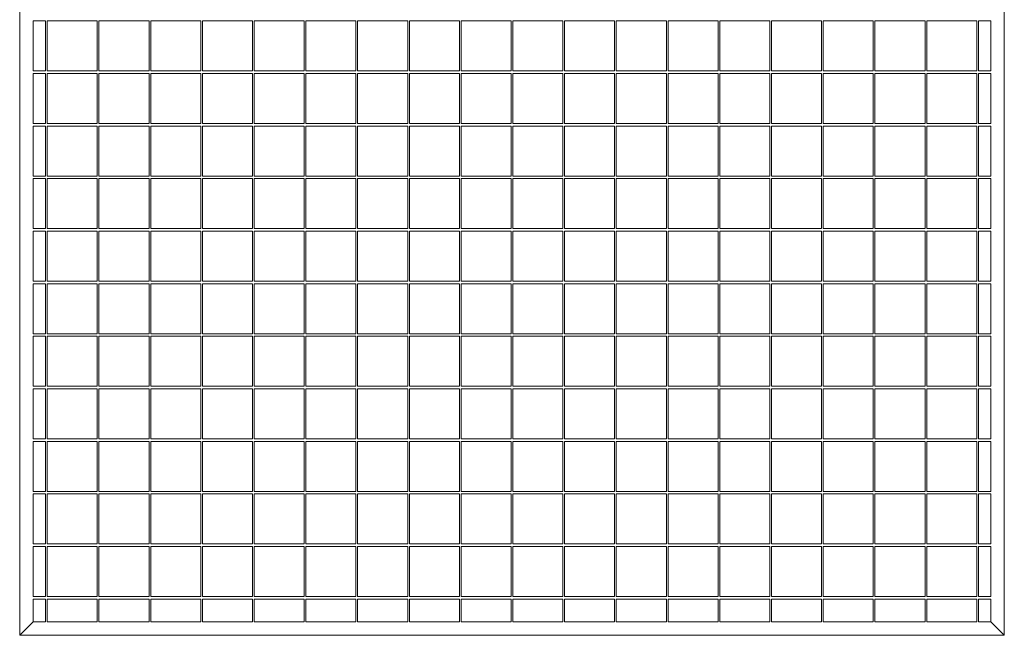
# Model space of a CAD drawing. Units: millimetres. Extents: x 50 to 2920, y 50 to 2050.
# Drawn here: x 1271 to 1861, y 413 to 782 of the extents above; entities that cross this region are included whole.
import ezdxf

# ---------------------------------------------------------------- set-up
doc = ezdxf.new("R2010")
doc.units = ezdxf.units.MM
doc.header["$LTSCALE"] = 10

msp = doc.modelspace()

# ---------------------------------------------------------------- linework, layer by layer
at = {"color": 7, "linetype": 'Continuous', "lineweight": 15}
for p, q in [((1271.45, 1403.11), (1271.45, 413.11)), ((1861.45, 1403.11), (1861.45, 413.11)), ((1279.45, 781.36), (1279.45, 751.36)), ((1286.95, 781.36), (1279.45, 781.36)), ((1286.95, 781.36), (1286.95, 751.36)), ((1317.95, 781.36), (1287.95, 781.36)), ((1287.95, 781.36), (1287.95, 751.36)), ((1317.95, 781.36), (1317.95, 751.36)), ((1348.95, 781.36), (1318.95, 781.36)), ((1318.95, 781.36), (1318.95, 751.36)), ((1348.95, 781.36), (1348.95, 751.36)), ((1379.95, 781.36), (1349.95, 781.36)), ((1349.95, 781.36), (1349.95, 751.36)), ((1379.95, 781.36), (1379.95, 751.36)), ((1410.95, 781.36), (1380.95, 781.36)), ((1380.95, 781.36), (1380.95, 751.36)), ((1410.95, 781.36), (1410.95, 751.36)), ((1441.95, 781.36), (1411.95, 781.36)), ((1411.95, 781.36), (1411.95, 751.36)), ((1441.95, 781.36), (1441.95, 751.36)), ((1472.95, 781.36), (1442.95, 781.36)), ((1442.95, 781.36), (1442.95, 751.36)), ((1472.95, 781.36), (1472.95, 751.36)), ((1503.95, 781.36), (1473.95, 781.36)), ((1473.95, 781.36), (1473.95, 751.36)), ((1503.95, 781.36), (1503.95, 751.36)), ((1534.95, 781.36), (1504.95, 781.36)), ((1504.95, 781.36), (1504.95, 751.36)), ((1534.95, 781.36), (1534.95, 751.36)), ((1565.95, 781.36), (1535.95, 781.36)), ((1535.95, 781.36), (1535.95, 751.36)), ((1565.95, 781.36), (1565.95, 751.36)), ((1596.95, 781.36), (1566.95, 781.36)), ((1566.95, 781.36), (1566.95, 751.36)), ((1596.95, 781.36), (1596.95, 751.36)), ((1597.95, 781.36), (1597.95, 751.36)), ((1627.95, 781.36), (1597.95, 781.36)), ((1627.95, 781.36), (1627.95, 751.36)), ((1628.95, 781.36), (1628.95, 751.36)), ((1658.95, 781.36), (1628.95, 781.36)), ((1658.95, 781.36), (1658.95, 751.36)), ((1659.95, 781.36), (1659.95, 751.36)), ((1689.95, 781.36), (1659.95, 781.36)), ((1689.95, 781.36), (1689.95, 751.36)), ((1690.95, 781.36), (1690.95, 751.36)), ((1720.95, 781.36), (1690.95, 781.36)), ((1720.95, 781.36), (1720.95, 751.36)), ((1721.95, 781.36), (1721.95, 751.36)), ((1751.95, 781.36), (1721.95, 781.36)), ((1751.95, 781.36), (1751.95, 751.36)), ((1752.95, 781.36), (1752.95, 751.36)), ((1782.95, 781.36), (1752.95, 781.36)), ((1782.95, 781.36), (1782.95, 751.36)), ((1783.95, 781.36), (1783.95, 751.36)), ((1813.95, 781.36), (1783.95, 781.36)), ((1813.95, 781.36), (1813.95, 751.36)), ((1814.95, 781.36), (1814.95, 751.36)), ((1844.95, 781.36), (1814.95, 781.36)), ((1844.95, 781.36), (1844.95, 751.36)), ((1853.45, 781.36), (1845.95, 781.36)), ((1845.95, 781.36), (1845.95, 751.36)), ((1853.45, 781.36), (1853.45, 751.36)), ((1286.95, 751.36), (1279.45, 751.36)), ((1279.45, 749.86), (1279.45, 719.86)), ((1286.95, 749.86), (1279.45, 749.86)), ((1286.95, 749.86), (1286.95, 719.86)), ((1317.95, 751.36), (1287.95, 751.36)), ((1317.95, 749.86), (1287.95, 749.86)), ((1287.95, 749.86), (1287.95, 719.86)), ((1317.95, 749.86), (1317.95, 719.86)), ((1348.95, 751.36), (1318.95, 751.36)), ((1348.95, 749.86), (1318.95, 749.86)), ((1318.95, 749.86), (1318.95, 719.86)), ((1348.95, 749.86), (1348.95, 719.86)), ((1379.95, 751.36), (1349.95, 751.36)), ((1379.95, 749.86), (1349.95, 749.86)), ((1349.95, 749.86), (1349.95, 719.86)), ((1379.95, 749.86), (1379.95, 719.86)), ((1410.95, 751.36), (1380.95, 751.36)), ((1410.95, 749.86), (1380.95, 749.86)), ((1380.95, 749.86), (1380.95, 719.86)), ((1410.95, 749.86), (1410.95, 719.86)), ((1441.95, 751.36), (1411.95, 751.36)), ((1441.95, 749.86), (1411.95, 749.86)), ((1411.95, 749.86), (1411.95, 719.86)), ((1441.95, 749.86), (1441.95, 719.86)), ((1472.95, 751.36), (1442.95, 751.36)), ((1472.95, 749.86), (1442.95, 749.86)), ((1442.95, 749.86), (1442.95, 719.86)), ((1472.95, 749.86), (1472.95, 719.86)), ((1503.95, 751.36), (1473.95, 751.36)), ((1503.95, 749.86), (1473.95, 749.86)), ((1473.95, 749.86), (1473.95, 719.86)), ((1503.95, 749.86), (1503.95, 719.86)), ((1534.95, 751.36), (1504.95, 751.36)), ((1534.95, 749.86), (1504.95, 749.86)), ((1504.95, 749.86), (1504.95, 719.86)), ((1534.95, 749.86), (1534.95, 719.86)), ((1565.95, 751.36), (1535.95, 751.36)), ((1565.95, 749.86), (1535.95, 749.86)), ((1535.95, 749.86), (1535.95, 719.86)), ((1565.95, 749.86), (1565.95, 719.86)), ((1596.95, 751.36), (1566.95, 751.36)), ((1596.95, 749.86), (1566.95, 749.86)), ((1566.95, 749.86), (1566.95, 719.86)), ((1596.95, 749.86), (1596.95, 719.86)), ((1627.95, 751.36), (1597.95, 751.36)), ((1597.95, 749.86), (1597.95, 719.86)), ((1627.95, 749.86), (1597.95, 749.86)), ((1627.95, 749.86), (1627.95, 719.86)), ((1658.95, 751.36), (1628.95, 751.36)), ((1628.95, 749.86), (1628.95, 719.86)), ((1658.95, 749.86), (1628.95, 749.86)), ((1658.95, 749.86), (1658.95, 719.86)), ((1689.95, 751.36), (1659.95, 751.36)), ((1659.95, 749.86), (1659.95, 719.86)), ((1689.95, 749.86), (1659.95, 749.86)), ((1689.95, 749.86), (1689.95, 719.86)), ((1720.95, 751.36), (1690.95, 751.36)), ((1690.95, 749.86), (1690.95, 719.86)), ((1720.95, 749.86), (1690.95, 749.86)), ((1720.95, 749.86), (1720.95, 719.86)), ((1751.95, 751.36), (1721.95, 751.36)), ((1721.95, 749.86), (1721.95, 719.86)), ((1751.95, 749.86), (1721.95, 749.86)), ((1751.95, 749.86), (1751.95, 719.86)), ((1782.95, 751.36), (1752.95, 751.36)), ((1752.95, 749.86), (1752.95, 719.86)), ((1782.95, 749.86), (1752.95, 749.86)), ((1782.95, 749.86), (1782.95, 719.86)), ((1813.95, 751.36), (1783.95, 751.36)), ((1783.95, 749.86), (1783.95, 719.86)), ((1813.95, 749.86), (1783.95, 749.86)), ((1813.95, 749.86), (1813.95, 719.86)), ((1844.95, 751.36), (1814.95, 751.36)), ((1814.95, 749.86), (1814.95, 719.86)), ((1844.95, 749.86), (1814.95, 749.86)), ((1844.95, 749.86), (1844.95, 719.86)), ((1853.45, 751.36), (1845.95, 751.36)), ((1853.45, 749.86), (1845.95, 749.86)), ((1845.95, 749.86), (1845.95, 719.86)), ((1853.45, 749.86), (1853.45, 719.86)), ((1286.95, 719.86), (1279.45, 719.86)), ((1317.95, 719.86), (1287.95, 719.86)), ((1348.95, 719.86), (1318.95, 719.86)), ((1379.95, 719.86), (1349.95, 719.86)), ((1410.95, 719.86), (1380.95, 719.86)), ((1441.95, 719.86), (1411.95, 719.86)), ((1472.95, 719.86), (1442.95, 719.86)), ((1503.95, 719.86), (1473.95, 719.86)), ((1534.95, 719.86), (1504.95, 719.86)), ((1565.95, 719.86), (1535.95, 719.86)), ((1596.95, 719.86), (1566.95, 719.86)), ((1627.95, 719.86), (1597.95, 719.86)), ((1658.95, 719.86), (1628.95, 719.86)), ((1689.95, 719.86), (1659.95, 719.86)), ((1720.95, 719.86), (1690.95, 719.86)), ((1751.95, 719.86), (1721.95, 719.86)), ((1782.95, 719.86), (1752.95, 719.86)), ((1813.95, 719.86), (1783.95, 719.86)), ((1844.95, 719.86), (1814.95, 719.86)), ((1853.45, 719.86), (1845.95, 719.86)), ((1279.45, 718.36), (1279.45, 688.36)), ((1286.95, 718.36), (1279.45, 718.36)), ((1286.95, 718.36), (1286.95, 688.36)), ((1317.95, 718.36), (1287.95, 718.36)), ((1287.95, 718.36), (1287.95, 688.36)), ((1317.95, 718.36), (1317.95, 688.36)), ((1348.95, 718.36), (1318.95, 718.36)), ((1318.95, 718.36), (1318.95, 688.36)), ((1348.95, 718.36), (1348.95, 688.36)), ((1379.95, 718.36), (1349.95, 718.36)), ((1349.95, 718.36), (1349.95, 688.36)), ((1379.95, 718.36), (1379.95, 688.36)), ((1410.95, 718.36), (1380.95, 718.36)), ((1380.95, 718.36), (1380.95, 688.36)), ((1410.95, 718.36), (1410.95, 688.36)), ((1441.95, 718.36), (1411.95, 718.36)), ((1411.95, 718.36), (1411.95, 688.36)), ((1441.95, 718.36), (1441.95, 688.36)), ((1472.95, 718.36), (1442.95, 718.36)), ((1442.95, 718.36), (1442.95, 688.36)), ((1472.95, 718.36), (1472.95, 688.36)), ((1503.95, 718.36), (1473.95, 718.36)), ((1473.95, 718.36), (1473.95, 688.36)), ((1503.95, 718.36), (1503.95, 688.36)), ((1534.95, 718.36), (1504.95, 718.36)), ((1504.95, 718.36), (1504.95, 688.36)), ((1534.95, 718.36), (1534.95, 688.36)), ((1565.95, 718.36), (1535.95, 718.36)), ((1535.95, 718.36), (1535.95, 688.36)), ((1565.95, 718.36), (1565.95, 688.36)), ((1596.95, 718.36), (1566.95, 718.36)), ((1566.95, 718.36), (1566.95, 688.36)), ((1596.95, 718.36), (1596.95, 688.36)), ((1597.95, 718.36), (1597.95, 688.36)), ((1627.95, 718.36), (1597.95, 718.36)), ((1627.95, 718.36), (1627.95, 688.36)), ((1628.95, 718.36), (1628.95, 688.36)), ((1658.95, 718.36), (1628.95, 718.36)), ((1658.95, 718.36), (1658.95, 688.36)), ((1659.95, 718.36), (1659.95, 688.36)), ((1689.95, 718.36), (1659.95, 718.36)), ((1689.95, 718.36), (1689.95, 688.36)), ((1690.95, 718.36), (1690.95, 688.36)), ((1720.95, 718.36), (1690.95, 718.36)), ((1720.95, 718.36), (1720.95, 688.36)), ((1721.95, 718.36), (1721.95, 688.36)), ((1751.95, 718.36), (1721.95, 718.36)), ((1751.95, 718.36), (1751.95, 688.36)), ((1752.95, 718.36), (1752.95, 688.36)), ((1782.95, 718.36), (1752.95, 718.36)), ((1782.95, 718.36), (1782.95, 688.36)), ((1783.95, 718.36), (1783.95, 688.36)), ((1813.95, 718.36), (1783.95, 718.36)), ((1813.95, 718.36), (1813.95, 688.36)), ((1814.95, 718.36), (1814.95, 688.36)), ((1844.95, 718.36), (1814.95, 718.36)), ((1844.95, 718.36), (1844.95, 688.36)), ((1853.45, 718.36), (1845.95, 718.36)), ((1845.95, 718.36), (1845.95, 688.36)), ((1853.45, 718.36), (1853.45, 688.36)), ((1286.95, 688.36), (1279.45, 688.36)), ((1279.45, 686.86), (1279.45, 656.86)), ((1286.95, 686.86), (1279.45, 686.86)), ((1286.95, 686.86), (1286.95, 656.86)), ((1317.95, 688.36), (1287.95, 688.36)), ((1317.95, 686.86), (1287.95, 686.86)), ((1287.95, 686.86), (1287.95, 656.86)), ((1317.95, 686.86), (1317.95, 656.86)), ((1348.95, 688.36), (1318.95, 688.36)), ((1348.95, 686.86), (1318.95, 686.86)), ((1318.95, 686.86), (1318.95, 656.86)), ((1348.95, 686.86), (1348.95, 656.86)), ((1379.95, 688.36), (1349.95, 688.36)), ((1379.95, 686.86), (1349.95, 686.86)), ((1349.95, 686.86), (1349.95, 656.86)), ((1379.95, 686.86), (1379.95, 656.86)), ((1410.95, 688.36), (1380.95, 688.36)), ((1410.95, 686.86), (1380.95, 686.86)), ((1380.95, 686.86), (1380.95, 656.86)), ((1410.95, 686.86), (1410.95, 656.86)), ((1441.95, 688.36), (1411.95, 688.36)), ((1441.95, 686.86), (1411.95, 686.86)), ((1411.95, 686.86), (1411.95, 656.86)), ((1441.95, 686.86), (1441.95, 656.86)), ((1472.95, 688.36), (1442.95, 688.36)), ((1472.95, 686.86), (1442.95, 686.86)), ((1442.95, 686.86), (1442.95, 656.86)), ((1472.95, 686.86), (1472.95, 656.86)), ((1503.95, 688.36), (1473.95, 688.36)), ((1503.95, 686.86), (1473.95, 686.86)), ((1473.95, 686.86), (1473.95, 656.86)), ((1503.95, 686.86), (1503.95, 656.86)), ((1534.95, 688.36), (1504.95, 688.36)), ((1534.95, 686.86), (1504.95, 686.86)), ((1504.95, 686.86), (1504.95, 656.86)), ((1534.95, 686.86), (1534.95, 656.86)), ((1565.95, 688.36), (1535.95, 688.36)), ((1565.95, 686.86), (1535.95, 686.86)), ((1535.95, 686.86), (1535.95, 656.86)), ((1565.95, 686.86), (1565.95, 656.86)), ((1596.95, 688.36), (1566.95, 688.36)), ((1596.95, 686.86), (1566.95, 686.86)), ((1566.95, 686.86), (1566.95, 656.86)), ((1596.95, 686.86), (1596.95, 656.86)), ((1627.95, 688.36), (1597.95, 688.36)), ((1597.95, 686.86), (1597.95, 656.86)), ((1627.95, 686.86), (1597.95, 686.86)), ((1627.95, 686.86), (1627.95, 656.86)), ((1658.95, 688.36), (1628.95, 688.36)), ((1628.95, 686.86), (1628.95, 656.86)), ((1658.95, 686.86), (1628.95, 686.86)), ((1658.95, 686.86), (1658.95, 656.86)), ((1689.95, 688.36), (1659.95, 688.36)), ((1659.95, 686.86), (1659.95, 656.86)), ((1689.95, 686.86), (1659.95, 686.86)), ((1689.95, 686.86), (1689.95, 656.86)), ((1720.95, 688.36), (1690.95, 688.36)), ((1690.95, 686.86), (1690.95, 656.86)), ((1720.95, 686.86), (1690.95, 686.86)), ((1720.95, 686.86), (1720.95, 656.86)), ((1751.95, 688.36), (1721.95, 688.36)), ((1721.95, 686.86), (1721.95, 656.86)), ((1751.95, 686.86), (1721.95, 686.86)), ((1751.95, 686.86), (1751.95, 656.86)), ((1782.95, 688.36), (1752.95, 688.36)), ((1752.95, 686.86), (1752.95, 656.86)), ((1782.95, 686.86), (1752.95, 686.86)), ((1782.95, 686.86), (1782.95, 656.86)), ((1813.95, 688.36), (1783.95, 688.36)), ((1783.95, 686.86), (1783.95, 656.86)), ((1813.95, 686.86), (1783.95, 686.86)), ((1813.95, 686.86), (1813.95, 656.86)), ((1844.95, 688.36), (1814.95, 688.36)), ((1814.95, 686.86), (1814.95, 656.86)), ((1844.95, 686.86), (1814.95, 686.86)), ((1844.95, 686.86), (1844.95, 656.86)), ((1853.45, 688.36), (1845.95, 688.36)), ((1853.45, 686.86), (1845.95, 686.86)), ((1845.95, 686.86), (1845.95, 656.86)), ((1853.45, 686.86), (1853.45, 656.86)), ((1286.95, 656.86), (1279.45, 656.86)), ((1279.45, 655.36), (1279.45, 625.36)), ((1286.95, 655.36), (1279.45, 655.36)), ((1286.95, 655.36), (1286.95, 625.36)), ((1317.95, 656.86), (1287.95, 656.86)), ((1317.95, 655.36), (1287.95, 655.36)), ((1287.95, 655.36), (1287.95, 625.36)), ((1317.95, 655.36), (1317.95, 625.36)), ((1348.95, 656.86), (1318.95, 656.86)), ((1348.95, 655.36), (1318.95, 655.36)), ((1318.95, 655.36), (1318.95, 625.36)), ((1348.95, 655.36), (1348.95, 625.36)), ((1379.95, 656.86), (1349.95, 656.86)), ((1379.95, 655.36), (1349.95, 655.36)), ((1349.95, 655.36), (1349.95, 625.36)), ((1379.95, 655.36), (1379.95, 625.36)), ((1410.95, 656.86), (1380.95, 656.86)), ((1410.95, 655.36), (1380.95, 655.36)), ((1380.95, 655.36), (1380.95, 625.36)), ((1410.95, 655.36), (1410.95, 625.36)), ((1441.95, 656.86), (1411.95, 656.86)), ((1441.95, 655.36), (1411.95, 655.36)), ((1411.95, 655.36), (1411.95, 625.36)), ((1441.95, 655.36), (1441.95, 625.36)), ((1472.95, 656.86), (1442.95, 656.86)), ((1472.95, 655.36), (1442.95, 655.36)), ((1442.95, 655.36), (1442.95, 625.36)), ((1472.95, 655.36), (1472.95, 625.36)), ((1503.95, 656.86), (1473.95, 656.86)), ((1503.95, 655.36), (1473.95, 655.36)), ((1473.95, 655.36), (1473.95, 625.36)), ((1503.95, 655.36), (1503.95, 625.36)), ((1534.95, 656.86), (1504.95, 656.86)), ((1534.95, 655.36), (1504.95, 655.36)), ((1504.95, 655.36), (1504.95, 625.36)), ((1534.95, 655.36), (1534.95, 625.36)), ((1565.95, 656.86), (1535.95, 656.86)), ((1565.95, 655.36), (1535.95, 655.36)), ((1535.95, 655.36), (1535.95, 625.36)), ((1565.95, 655.36), (1565.95, 625.36)), ((1596.95, 656.86), (1566.95, 656.86)), ((1596.95, 655.36), (1566.95, 655.36)), ((1566.95, 655.36), (1566.95, 625.36)), ((1596.95, 655.36), (1596.95, 625.36)), ((1627.95, 656.86), (1597.95, 656.86)), ((1597.95, 655.36), (1597.95, 625.36)), ((1627.95, 655.36), (1597.95, 655.36)), ((1627.95, 655.36), (1627.95, 625.36)), ((1658.95, 656.86), (1628.95, 656.86)), ((1628.95, 655.36), (1628.95, 625.36)), ((1658.95, 655.36), (1628.95, 655.36)), ((1658.95, 655.36), (1658.95, 625.36)), ((1689.95, 656.86), (1659.95, 656.86)), ((1659.95, 655.36), (1659.95, 625.36)), ((1689.95, 655.36), (1659.95, 655.36)), ((1689.95, 655.36), (1689.95, 625.36)), ((1720.95, 656.86), (1690.95, 656.86)), ((1690.95, 655.36), (1690.95, 625.36)), ((1720.95, 655.36), (1690.95, 655.36)), ((1720.95, 655.36), (1720.95, 625.36)), ((1751.95, 656.86), (1721.95, 656.86)), ((1721.95, 655.36), (1721.95, 625.36)), ((1751.95, 655.36), (1721.95, 655.36)), ((1751.95, 655.36), (1751.95, 625.36)), ((1782.95, 656.86), (1752.95, 656.86)), ((1752.95, 655.36), (1752.95, 625.36)), ((1782.95, 655.36), (1752.95, 655.36)), ((1782.95, 655.36), (1782.95, 625.36)), ((1813.95, 656.86), (1783.95, 656.86)), ((1783.95, 655.36), (1783.95, 625.36)), ((1813.95, 655.36), (1783.95, 655.36)), ((1813.95, 655.36), (1813.95, 625.36)), ((1844.95, 656.86), (1814.95, 656.86)), ((1814.95, 655.36), (1814.95, 625.36)), ((1844.95, 655.36), (1814.95, 655.36)), ((1844.95, 655.36), (1844.95, 625.36)), ((1853.45, 656.86), (1845.95, 656.86)), ((1853.45, 655.36), (1845.95, 655.36)), ((1845.95, 655.36), (1845.95, 625.36)), ((1853.45, 655.36), (1853.45, 625.36)), ((1286.95, 625.36), (1279.45, 625.36)), ((1279.45, 623.86), (1279.45, 593.86)), ((1286.95, 623.86), (1279.45, 623.86)), ((1286.95, 623.86), (1286.95, 593.86)), ((1317.95, 625.36), (1287.95, 625.36)), ((1317.95, 623.86), (1287.95, 623.86)), ((1287.95, 623.86), (1287.95, 593.86)), ((1317.95, 623.86), (1317.95, 593.86)), ((1348.95, 625.36), (1318.95, 625.36)), ((1348.95, 623.86), (1318.95, 623.86)), ((1318.95, 623.86), (1318.95, 593.86)), ((1348.95, 623.86), (1348.95, 593.86)), ((1379.95, 625.36), (1349.95, 625.36)), ((1379.95, 623.86), (1349.95, 623.86)), ((1349.95, 623.86), (1349.95, 593.86)), ((1379.95, 623.86), (1379.95, 593.86)), ((1410.95, 625.36), (1380.95, 625.36)), ((1410.95, 623.86), (1380.95, 623.86)), ((1380.95, 623.86), (1380.95, 593.86)), ((1410.95, 623.86), (1410.95, 593.86)), ((1441.95, 625.36), (1411.95, 625.36)), ((1441.95, 623.86), (1411.95, 623.86)), ((1411.95, 623.86), (1411.95, 593.86)), ((1441.95, 623.86), (1441.95, 593.86)), ((1472.95, 625.36), (1442.95, 625.36)), ((1472.95, 623.86), (1442.95, 623.86)), ((1442.95, 623.86), (1442.95, 593.86)), ((1472.95, 623.86), (1472.95, 593.86)), ((1503.95, 625.36), (1473.95, 625.36)), ((1503.95, 623.86), (1473.95, 623.86)), ((1473.95, 623.86), (1473.95, 593.86)), ((1503.95, 623.86), (1503.95, 593.86)), ((1534.95, 625.36), (1504.95, 625.36)), ((1534.95, 623.86), (1504.95, 623.86)), ((1504.95, 623.86), (1504.95, 593.86)), ((1534.95, 623.86), (1534.95, 593.86)), ((1565.95, 625.36), (1535.95, 625.36)), ((1565.95, 623.86), (1535.95, 623.86)), ((1535.95, 623.86), (1535.95, 593.86)), ((1565.95, 623.86), (1565.95, 593.86)), ((1596.95, 625.36), (1566.95, 625.36)), ((1596.95, 623.86), (1566.95, 623.86)), ((1566.95, 623.86), (1566.95, 593.86)), ((1596.95, 623.86), (1596.95, 593.86)), ((1627.95, 625.36), (1597.95, 625.36)), ((1597.95, 623.86), (1597.95, 593.86)), ((1627.95, 623.86), (1597.95, 623.86)), ((1627.95, 623.86), (1627.95, 593.86)), ((1658.95, 625.36), (1628.95, 625.36)), ((1628.95, 623.86), (1628.95, 593.86)), ((1658.95, 623.86), (1628.95, 623.86)), ((1658.95, 623.86), (1658.95, 593.86)), ((1689.95, 625.36), (1659.95, 625.36)), ((1659.95, 623.86), (1659.95, 593.86)), ((1689.95, 623.86), (1659.95, 623.86)), ((1689.95, 623.86), (1689.95, 593.86)), ((1720.95, 625.36), (1690.95, 625.36)), ((1690.95, 623.86), (1690.95, 593.86)), ((1720.95, 623.86), (1690.95, 623.86)), ((1720.95, 623.86), (1720.95, 593.86)), ((1751.95, 625.36), (1721.95, 625.36)), ((1721.95, 623.86), (1721.95, 593.86)), ((1751.95, 623.86), (1721.95, 623.86)), ((1751.95, 623.86), (1751.95, 593.86)), ((1782.95, 625.36), (1752.95, 625.36)), ((1752.95, 623.86), (1752.95, 593.86)), ((1782.95, 623.86), (1752.95, 623.86)), ((1782.95, 623.86), (1782.95, 593.86)), ((1813.95, 625.36), (1783.95, 625.36)), ((1783.95, 623.86), (1783.95, 593.86)), ((1813.95, 623.86), (1783.95, 623.86)), ((1813.95, 623.86), (1813.95, 593.86)), ((1844.95, 625.36), (1814.95, 625.36)), ((1814.95, 623.86), (1814.95, 593.86)), ((1844.95, 623.86), (1814.95, 623.86)), ((1844.95, 623.86), (1844.95, 593.86)), ((1853.45, 625.36), (1845.95, 625.36)), ((1853.45, 623.86), (1845.95, 623.86)), ((1845.95, 623.86), (1845.95, 593.86)), ((1853.45, 623.86), (1853.45, 593.86)), ((1286.95, 593.86), (1279.45, 593.86)), ((1279.45, 592.36), (1279.45, 562.36)), ((1286.95, 592.36), (1279.45, 592.36)), ((1286.95, 592.36), (1286.95, 562.36)), ((1317.95, 593.86), (1287.95, 593.86)), ((1317.95, 592.36), (1287.95, 592.36)), ((1287.95, 592.36), (1287.95, 562.36)), ((1317.95, 592.36), (1317.95, 562.36)), ((1348.95, 593.86), (1318.95, 593.86)), ((1348.95, 592.36), (1318.95, 592.36)), ((1318.95, 592.36), (1318.95, 562.36)), ((1348.95, 592.36), (1348.95, 562.36)), ((1379.95, 593.86), (1349.95, 593.86)), ((1379.95, 592.36), (1349.95, 592.36)), ((1349.95, 592.36), (1349.95, 562.36)), ((1379.95, 592.36), (1379.95, 562.36)), ((1410.95, 593.86), (1380.95, 593.86)), ((1410.95, 592.36), (1380.95, 592.36)), ((1380.95, 592.36), (1380.95, 562.36)), ((1410.95, 592.36), (1410.95, 562.36)), ((1441.95, 593.86), (1411.95, 593.86)), ((1441.95, 592.36), (1411.95, 592.36)), ((1411.95, 592.36), (1411.95, 562.36)), ((1441.95, 592.36), (1441.95, 562.36)), ((1472.95, 593.86), (1442.95, 593.86)), ((1472.95, 592.36), (1442.95, 592.36)), ((1442.95, 592.36), (1442.95, 562.36)), ((1472.95, 592.36), (1472.95, 562.36)), ((1503.95, 593.86), (1473.95, 593.86)), ((1503.95, 592.36), (1473.95, 592.36)), ((1473.95, 592.36), (1473.95, 562.36)), ((1503.95, 592.36), (1503.95, 562.36)), ((1534.95, 593.86), (1504.95, 593.86)), ((1534.95, 592.36), (1504.95, 592.36)), ((1504.95, 592.36), (1504.95, 562.36)), ((1534.95, 592.36), (1534.95, 562.36)), ((1565.95, 593.86), (1535.95, 593.86)), ((1565.95, 592.36), (1535.95, 592.36)), ((1535.95, 592.36), (1535.95, 562.36)), ((1565.95, 592.36), (1565.95, 562.36)), ((1596.95, 593.86), (1566.95, 593.86)), ((1596.95, 592.36), (1566.95, 592.36)), ((1566.95, 592.36), (1566.95, 562.36)), ((1596.95, 592.36), (1596.95, 562.36)), ((1627.95, 593.86), (1597.95, 593.86)), ((1597.95, 592.36), (1597.95, 562.36)), ((1627.95, 592.36), (1597.95, 592.36)), ((1627.95, 592.36), (1627.95, 562.36)), ((1658.95, 593.86), (1628.95, 593.86)), ((1628.95, 592.36), (1628.95, 562.36)), ((1658.95, 592.36), (1628.95, 592.36)), ((1658.95, 592.36), (1658.95, 562.36)), ((1689.95, 593.86), (1659.95, 593.86)), ((1659.95, 592.36), (1659.95, 562.36)), ((1689.95, 592.36), (1659.95, 592.36)), ((1689.95, 592.36), (1689.95, 562.36)), ((1720.95, 593.86), (1690.95, 593.86)), ((1690.95, 592.36), (1690.95, 562.36)), ((1720.95, 592.36), (1690.95, 592.36)), ((1720.95, 592.36), (1720.95, 562.36)), ((1751.95, 593.86), (1721.95, 593.86)), ((1721.95, 592.36), (1721.95, 562.36)), ((1751.95, 592.36), (1721.95, 592.36)), ((1751.95, 592.36), (1751.95, 562.36)), ((1782.95, 593.86), (1752.95, 593.86)), ((1752.95, 592.36), (1752.95, 562.36)), ((1782.95, 592.36), (1752.95, 592.36)), ((1782.95, 592.36), (1782.95, 562.36)), ((1813.95, 593.86), (1783.95, 593.86)), ((1783.95, 592.36), (1783.95, 562.36)), ((1813.95, 592.36), (1783.95, 592.36)), ((1813.95, 592.36), (1813.95, 562.36)), ((1844.95, 593.86), (1814.95, 593.86)), ((1814.95, 592.36), (1814.95, 562.36)), ((1844.95, 592.36), (1814.95, 592.36)), ((1844.95, 592.36), (1844.95, 562.36)), ((1853.45, 593.86), (1845.95, 593.86)), ((1853.45, 592.36), (1845.95, 592.36)), ((1845.95, 592.36), (1845.95, 562.36)), ((1853.45, 592.36), (1853.45, 562.36)), ((1286.95, 562.36), (1279.45, 562.36)), ((1279.45, 560.86), (1279.45, 530.86)), ((1286.95, 560.86), (1279.45, 560.86)), ((1286.95, 560.86), (1286.95, 530.86)), ((1317.95, 562.36), (1287.95, 562.36)), ((1317.95, 560.86), (1287.95, 560.86)), ((1287.95, 560.86), (1287.95, 530.86)), ((1317.95, 560.86), (1317.95, 530.86)), ((1348.95, 562.36), (1318.95, 562.36)), ((1348.95, 560.86), (1318.95, 560.86)), ((1318.95, 560.86), (1318.95, 530.86)), ((1348.95, 560.86), (1348.95, 530.86)), ((1379.95, 562.36), (1349.95, 562.36)), ((1379.95, 560.86), (1349.95, 560.86)), ((1349.95, 560.86), (1349.95, 530.86)), ((1379.95, 560.86), (1379.95, 530.86)), ((1410.95, 562.36), (1380.95, 562.36)), ((1410.95, 560.86), (1380.95, 560.86)), ((1380.95, 560.86), (1380.95, 530.86)), ((1410.95, 560.86), (1410.95, 530.86)), ((1441.95, 562.36), (1411.95, 562.36)), ((1441.95, 560.86), (1411.95, 560.86)), ((1411.95, 560.86), (1411.95, 530.86)), ((1441.95, 560.86), (1441.95, 530.86)), ((1472.95, 562.36), (1442.95, 562.36)), ((1472.95, 560.86), (1442.95, 560.86)), ((1442.95, 560.86), (1442.95, 530.86)), ((1472.95, 560.86), (1472.95, 530.86)), ((1503.95, 562.36), (1473.95, 562.36)), ((1503.95, 560.86), (1473.95, 560.86)), ((1473.95, 560.86), (1473.95, 530.86)), ((1503.95, 560.86), (1503.95, 530.86)), ((1534.95, 562.36), (1504.95, 562.36)), ((1534.95, 560.86), (1504.95, 560.86)), ((1504.95, 560.86), (1504.95, 530.86)), ((1534.95, 560.86), (1534.95, 530.86)), ((1565.95, 562.36), (1535.95, 562.36)), ((1565.95, 560.86), (1535.95, 560.86)), ((1535.95, 560.86), (1535.95, 530.86)), ((1565.95, 560.86), (1565.95, 530.86)), ((1596.95, 562.36), (1566.95, 562.36)), ((1596.95, 560.86), (1566.95, 560.86)), ((1566.95, 560.86), (1566.95, 530.86)), ((1596.95, 560.86), (1596.95, 530.86)), ((1627.95, 562.36), (1597.95, 562.36)), ((1597.95, 560.86), (1597.95, 530.86)), ((1627.95, 560.86), (1597.95, 560.86)), ((1627.95, 560.86), (1627.95, 530.86)), ((1658.95, 562.36), (1628.95, 562.36)), ((1628.95, 560.86), (1628.95, 530.86)), ((1658.95, 560.86), (1628.95, 560.86)), ((1658.95, 560.86), (1658.95, 530.86)), ((1689.95, 562.36), (1659.95, 562.36)), ((1659.95, 560.86), (1659.95, 530.86)), ((1689.95, 560.86), (1659.95, 560.86)), ((1689.95, 560.86), (1689.95, 530.86)), ((1720.95, 562.36), (1690.95, 562.36)), ((1690.95, 560.86), (1690.95, 530.86)), ((1720.95, 560.86), (1690.95, 560.86)), ((1720.95, 560.86), (1720.95, 530.86)), ((1751.95, 562.36), (1721.95, 562.36)), ((1721.95, 560.86), (1721.95, 530.86)), ((1751.95, 560.86), (1721.95, 560.86)), ((1751.95, 560.86), (1751.95, 530.86)), ((1782.95, 562.36), (1752.95, 562.36)), ((1752.95, 560.86), (1752.95, 530.86)), ((1782.95, 560.86), (1752.95, 560.86)), ((1782.95, 560.86), (1782.95, 530.86)), ((1813.95, 562.36), (1783.95, 562.36)), ((1783.95, 560.86), (1783.95, 530.86)), ((1813.95, 560.86), (1783.95, 560.86)), ((1813.95, 560.86), (1813.95, 530.86)), ((1844.95, 562.36), (1814.95, 562.36)), ((1814.95, 560.86), (1814.95, 530.86)), ((1844.95, 560.86), (1814.95, 560.86)), ((1844.95, 560.86), (1844.95, 530.86)), ((1853.45, 562.36), (1845.95, 562.36)), ((1853.45, 560.86), (1845.95, 560.86)), ((1845.95, 560.86), (1845.95, 530.86)), ((1853.45, 560.86), (1853.45, 530.86)), ((1286.95, 530.86), (1279.45, 530.86)), ((1279.45, 529.36), (1279.45, 499.36)), ((1286.95, 529.36), (1279.45, 529.36)), ((1286.95, 529.36), (1286.95, 499.36)), ((1317.95, 530.86), (1287.95, 530.86)), ((1317.95, 529.36), (1287.95, 529.36)), ((1287.95, 529.36), (1287.95, 499.36)), ((1317.95, 529.36), (1317.95, 499.36)), ((1348.95, 530.86), (1318.95, 530.86)), ((1348.95, 529.36), (1318.95, 529.36)), ((1318.95, 529.36), (1318.95, 499.36)), ((1348.95, 529.36), (1348.95, 499.36)), ((1379.95, 530.86), (1349.95, 530.86)), ((1379.95, 529.36), (1349.95, 529.36)), ((1349.95, 529.36), (1349.95, 499.36)), ((1379.95, 529.36), (1379.95, 499.36)), ((1410.95, 530.86), (1380.95, 530.86)), ((1410.95, 529.36), (1380.95, 529.36)), ((1380.95, 529.36), (1380.95, 499.36)), ((1410.95, 529.36), (1410.95, 499.36)), ((1441.95, 530.86), (1411.95, 530.86)), ((1441.95, 529.36), (1411.95, 529.36)), ((1411.95, 529.36), (1411.95, 499.36)), ((1441.95, 529.36), (1441.95, 499.36)), ((1472.95, 530.86), (1442.95, 530.86)), ((1472.95, 529.36), (1442.95, 529.36)), ((1442.95, 529.36), (1442.95, 499.36)), ((1472.95, 529.36), (1472.95, 499.36)), ((1503.95, 530.86), (1473.95, 530.86)), ((1503.95, 529.36), (1473.95, 529.36)), ((1473.95, 529.36), (1473.95, 499.36)), ((1503.95, 529.36), (1503.95, 499.36)), ((1534.95, 530.86), (1504.95, 530.86)), ((1534.95, 529.36), (1504.95, 529.36)), ((1504.95, 529.36), (1504.95, 499.36)), ((1534.95, 529.36), (1534.95, 499.36)), ((1565.95, 530.86), (1535.95, 530.86)), ((1565.95, 529.36), (1535.95, 529.36)), ((1535.95, 529.36), (1535.95, 499.36)), ((1565.95, 529.36), (1565.95, 499.36)), ((1596.95, 530.86), (1566.95, 530.86)), ((1596.95, 529.36), (1566.95, 529.36)), ((1566.95, 529.36), (1566.95, 499.36)), ((1596.95, 529.36), (1596.95, 499.36)), ((1627.95, 530.86), (1597.95, 530.86)), ((1597.95, 529.36), (1597.95, 499.36)), ((1627.95, 529.36), (1597.95, 529.36)), ((1627.95, 529.36), (1627.95, 499.36)), ((1658.95, 530.86), (1628.95, 530.86)), ((1628.95, 529.36), (1628.95, 499.36)), ((1658.95, 529.36), (1628.95, 529.36)), ((1658.95, 529.36), (1658.95, 499.36)), ((1689.95, 530.86), (1659.95, 530.86)), ((1659.95, 529.36), (1659.95, 499.36)), ((1689.95, 529.36), (1659.95, 529.36)), ((1689.95, 529.36), (1689.95, 499.36)), ((1720.95, 530.86), (1690.95, 530.86)), ((1690.95, 529.36), (1690.95, 499.36)), ((1720.95, 529.36), (1690.95, 529.36)), ((1720.95, 529.36), (1720.95, 499.36)), ((1751.95, 530.86), (1721.95, 530.86)), ((1721.95, 529.36), (1721.95, 499.36)), ((1751.95, 529.36), (1721.95, 529.36)), ((1751.95, 529.36), (1751.95, 499.36)), ((1782.95, 530.86), (1752.95, 530.86)), ((1752.95, 529.36), (1752.95, 499.36)), ((1782.95, 529.36), (1752.95, 529.36)), ((1782.95, 529.36), (1782.95, 499.36)), ((1813.95, 530.86), (1783.95, 530.86)), ((1783.95, 529.36), (1783.95, 499.36)), ((1813.95, 529.36), (1783.95, 529.36)), ((1813.95, 529.36), (1813.95, 499.36)), ((1844.95, 530.86), (1814.95, 530.86)), ((1814.95, 529.36), (1814.95, 499.36)), ((1844.95, 529.36), (1814.95, 529.36)), ((1844.95, 529.36), (1844.95, 499.36)), ((1853.45, 530.86), (1845.95, 530.86)), ((1853.45, 529.36), (1845.95, 529.36)), ((1845.95, 529.36), (1845.95, 499.36)), ((1853.45, 529.36), (1853.45, 499.36)), ((1286.95, 499.36), (1279.45, 499.36)), ((1279.45, 497.86), (1279.45, 467.86)), ((1286.95, 497.86), (1279.45, 497.86)), ((1286.95, 497.86), (1286.95, 467.86)), ((1317.95, 499.36), (1287.95, 499.36)), ((1317.95, 497.86), (1287.95, 497.86)), ((1287.95, 497.86), (1287.95, 467.86)), ((1317.95, 497.86), (1317.95, 467.86)), ((1348.95, 499.36), (1318.95, 499.36)), ((1348.95, 497.86), (1318.95, 497.86)), ((1318.95, 497.86), (1318.95, 467.86)), ((1348.95, 497.86), (1348.95, 467.86)), ((1379.95, 499.36), (1349.95, 499.36)), ((1379.95, 497.86), (1349.95, 497.86)), ((1349.95, 497.86), (1349.95, 467.86)), ((1379.95, 497.86), (1379.95, 467.86)), ((1410.95, 499.36), (1380.95, 499.36)), ((1410.95, 497.86), (1380.95, 497.86)), ((1380.95, 497.86), (1380.95, 467.86)), ((1410.95, 497.86), (1410.95, 467.86)), ((1441.95, 499.36), (1411.95, 499.36)), ((1441.95, 497.86), (1411.95, 497.86)), ((1411.95, 497.86), (1411.95, 467.86)), ((1441.95, 497.86), (1441.95, 467.86)), ((1472.95, 499.36), (1442.95, 499.36)), ((1472.95, 497.86), (1442.95, 497.86)), ((1442.95, 497.86), (1442.95, 467.86)), ((1472.95, 497.86), (1472.95, 467.86)), ((1503.95, 499.36), (1473.95, 499.36)), ((1503.95, 497.86), (1473.95, 497.86)), ((1473.95, 497.86), (1473.95, 467.86)), ((1503.95, 497.86), (1503.95, 467.86)), ((1534.95, 499.36), (1504.95, 499.36)), ((1534.95, 497.86), (1504.95, 497.86)), ((1504.95, 497.86), (1504.95, 467.86)), ((1534.95, 497.86), (1534.95, 467.86)), ((1565.95, 499.36), (1535.95, 499.36)), ((1565.95, 497.86), (1535.95, 497.86)), ((1535.95, 497.86), (1535.95, 467.86)), ((1565.95, 497.86), (1565.95, 467.86)), ((1596.95, 499.36), (1566.95, 499.36)), ((1596.95, 497.86), (1566.95, 497.86)), ((1566.95, 497.86), (1566.95, 467.86)), ((1596.95, 497.86), (1596.95, 467.86)), ((1627.95, 499.36), (1597.95, 499.36)), ((1597.95, 497.86), (1597.95, 467.86)), ((1627.95, 497.86), (1597.95, 497.86)), ((1627.95, 497.86), (1627.95, 467.86)), ((1658.95, 499.36), (1628.95, 499.36)), ((1628.95, 497.86), (1628.95, 467.86)), ((1658.95, 497.86), (1628.95, 497.86)), ((1658.95, 497.86), (1658.95, 467.86)), ((1689.95, 499.36), (1659.95, 499.36)), ((1659.95, 497.86), (1659.95, 467.86)), ((1689.95, 497.86), (1659.95, 497.86)), ((1689.95, 497.86), (1689.95, 467.86)), ((1720.95, 499.36), (1690.95, 499.36)), ((1690.95, 497.86), (1690.95, 467.86)), ((1720.95, 497.86), (1690.95, 497.86)), ((1720.95, 497.86), (1720.95, 467.86)), ((1751.95, 499.36), (1721.95, 499.36)), ((1721.95, 497.86), (1721.95, 467.86)), ((1751.95, 497.86), (1721.95, 497.86)), ((1751.95, 497.86), (1751.95, 467.86)), ((1782.95, 499.36), (1752.95, 499.36)), ((1752.95, 497.86), (1752.95, 467.86)), ((1782.95, 497.86), (1752.95, 497.86)), ((1782.95, 497.86), (1782.95, 467.86)), ((1813.95, 499.36), (1783.95, 499.36)), ((1783.95, 497.86), (1783.95, 467.86)), ((1813.95, 497.86), (1783.95, 497.86)), ((1813.95, 497.86), (1813.95, 467.86)), ((1844.95, 499.36), (1814.95, 499.36)), ((1814.95, 497.86), (1814.95, 467.86)), ((1844.95, 497.86), (1814.95, 497.86)), ((1844.95, 497.86), (1844.95, 467.86)), ((1853.45, 499.36), (1845.95, 499.36)), ((1853.45, 497.86), (1845.95, 497.86)), ((1845.95, 497.86), (1845.95, 467.86)), ((1853.45, 497.86), (1853.45, 467.86)), ((1286.95, 467.86), (1279.45, 467.86)), ((1279.45, 466.36), (1279.45, 436.36)), ((1286.95, 466.36), (1279.45, 466.36)), ((1286.95, 466.36), (1286.95, 436.36)), ((1317.95, 467.86), (1287.95, 467.86)), ((1317.95, 466.36), (1287.95, 466.36)), ((1287.95, 466.36), (1287.95, 436.36)), ((1317.95, 466.36), (1317.95, 436.36)), ((1348.95, 467.86), (1318.95, 467.86)), ((1348.95, 466.36), (1318.95, 466.36)), ((1318.95, 466.36), (1318.95, 436.36)), ((1348.95, 466.36), (1348.95, 436.36)), ((1379.95, 467.86), (1349.95, 467.86)), ((1379.95, 466.36), (1349.95, 466.36)), ((1349.95, 466.36), (1349.95, 436.36)), ((1379.95, 466.36), (1379.95, 436.36)), ((1410.95, 467.86), (1380.95, 467.86)), ((1410.95, 466.36), (1380.95, 466.36)), ((1380.95, 466.36), (1380.95, 436.36)), ((1410.95, 466.36), (1410.95, 436.36)), ((1441.95, 467.86), (1411.95, 467.86)), ((1441.95, 466.36), (1411.95, 466.36)), ((1411.95, 466.36), (1411.95, 436.36)), ((1441.95, 466.36), (1441.95, 436.36)), ((1472.95, 467.86), (1442.95, 467.86)), ((1472.95, 466.36), (1442.95, 466.36)), ((1442.95, 466.36), (1442.95, 436.36)), ((1472.95, 466.36), (1472.95, 436.36)), ((1503.95, 467.86), (1473.95, 467.86)), ((1503.95, 466.36), (1473.95, 466.36)), ((1473.95, 466.36), (1473.95, 436.36)), ((1503.95, 466.36), (1503.95, 436.36)), ((1534.95, 467.86), (1504.95, 467.86)), ((1534.95, 466.36), (1504.95, 466.36)), ((1504.95, 466.36), (1504.95, 436.36)), ((1534.95, 466.36), (1534.95, 436.36)), ((1565.95, 467.86), (1535.95, 467.86)), ((1565.95, 466.36), (1535.95, 466.36)), ((1535.95, 466.36), (1535.95, 436.36)), ((1565.95, 466.36), (1565.95, 436.36)), ((1596.95, 467.86), (1566.95, 467.86)), ((1596.95, 466.36), (1566.95, 466.36)), ((1566.95, 466.36), (1566.95, 436.36)), ((1596.95, 466.36), (1596.95, 436.36)), ((1627.95, 467.86), (1597.95, 467.86)), ((1597.95, 466.36), (1597.95, 436.36)), ((1627.95, 466.36), (1597.95, 466.36)), ((1627.95, 466.36), (1627.95, 436.36)), ((1658.95, 467.86), (1628.95, 467.86)), ((1628.95, 466.36), (1628.95, 436.36)), ((1658.95, 466.36), (1628.95, 466.36)), ((1658.95, 466.36), (1658.95, 436.36)), ((1689.95, 467.86), (1659.95, 467.86)), ((1659.95, 466.36), (1659.95, 436.36)), ((1689.95, 466.36), (1659.95, 466.36)), ((1689.95, 466.36), (1689.95, 436.36)), ((1720.95, 467.86), (1690.95, 467.86)), ((1690.95, 466.36), (1690.95, 436.36)), ((1720.95, 466.36), (1690.95, 466.36)), ((1720.95, 466.36), (1720.95, 436.36)), ((1751.95, 467.86), (1721.95, 467.86)), ((1721.95, 466.36), (1721.95, 436.36)), ((1751.95, 466.36), (1721.95, 466.36)), ((1751.95, 466.36), (1751.95, 436.36)), ((1782.95, 467.86), (1752.95, 467.86)), ((1752.95, 466.36), (1752.95, 436.36)), ((1782.95, 466.36), (1752.95, 466.36)), ((1782.95, 466.36), (1782.95, 436.36)), ((1813.95, 467.86), (1783.95, 467.86)), ((1783.95, 466.36), (1783.95, 436.36)), ((1813.95, 466.36), (1783.95, 466.36)), ((1813.95, 466.36), (1813.95, 436.36)), ((1844.95, 467.86), (1814.95, 467.86)), ((1814.95, 466.36), (1814.95, 436.36)), ((1844.95, 466.36), (1814.95, 466.36)), ((1844.95, 466.36), (1844.95, 436.36)), ((1853.45, 467.86), (1845.95, 467.86)), ((1853.45, 466.36), (1845.95, 466.36)), ((1845.95, 466.36), (1845.95, 436.36)), ((1853.45, 466.36), (1853.45, 436.36)), ((1286.95, 436.36), (1279.45, 436.36)), ((1286.95, 434.86), (1279.45, 434.86)), ((1279.45, 434.86), (1279.45, 421.11)), ((1286.95, 434.86), (1286.95, 421.11)), ((1317.95, 436.36), (1287.95, 436.36)), ((1317.95, 434.86), (1287.95, 434.86)), ((1287.95, 434.86), (1287.95, 421.11)), ((1317.95, 434.86), (1317.95, 421.11)), ((1348.95, 436.36), (1318.95, 436.36)), ((1348.95, 434.86), (1318.95, 434.86)), ((1318.95, 434.86), (1318.95, 421.11)), ((1348.95, 434.86), (1348.95, 421.11)), ((1379.95, 436.36), (1349.95, 436.36)), ((1379.95, 434.86), (1349.95, 434.86)), ((1349.95, 434.86), (1349.95, 421.11)), ((1379.95, 434.86), (1379.95, 421.11)), ((1410.95, 436.36), (1380.95, 436.36)), ((1410.95, 434.86), (1380.95, 434.86)), ((1380.95, 434.86), (1380.95, 421.11)), ((1410.95, 434.86), (1410.95, 421.11)), ((1441.95, 436.36), (1411.95, 436.36)), ((1441.95, 434.86), (1411.95, 434.86)), ((1411.95, 434.86), (1411.95, 421.11)), ((1441.95, 434.86), (1441.95, 421.11)), ((1472.95, 436.36), (1442.95, 436.36)), ((1472.95, 434.86), (1442.95, 434.86)), ((1442.95, 434.86), (1442.95, 421.11)), ((1472.95, 434.86), (1472.95, 421.11)), ((1503.95, 436.36), (1473.95, 436.36)), ((1503.95, 434.86), (1473.95, 434.86)), ((1473.95, 434.86), (1473.95, 421.11)), ((1503.95, 434.86), (1503.95, 421.11)), ((1534.95, 436.36), (1504.95, 436.36)), ((1534.95, 434.86), (1504.95, 434.86)), ((1504.95, 434.86), (1504.95, 421.11)), ((1534.95, 434.86), (1534.95, 421.11)), ((1565.95, 436.36), (1535.95, 436.36)), ((1565.95, 434.86), (1535.95, 434.86)), ((1535.95, 434.86), (1535.95, 421.11)), ((1565.95, 434.86), (1565.95, 421.11)), ((1596.95, 436.36), (1566.95, 436.36)), ((1596.95, 434.86), (1566.95, 434.86)), ((1566.95, 434.86), (1566.95, 421.11)), ((1596.95, 434.86), (1596.95, 421.11)), ((1627.95, 436.36), (1597.95, 436.36)), ((1627.95, 434.86), (1597.95, 434.86)), ((1597.95, 434.86), (1597.95, 421.11)), ((1627.95, 434.86), (1627.95, 421.11)), ((1658.95, 436.36), (1628.95, 436.36)), ((1658.95, 434.86), (1628.95, 434.86)), ((1628.95, 434.86), (1628.95, 421.11)), ((1658.95, 434.86), (1658.95, 421.11)), ((1689.95, 436.36), (1659.95, 436.36)), ((1689.95, 434.86), (1659.95, 434.86)), ((1659.95, 434.86), (1659.95, 421.11)), ((1689.95, 434.86), (1689.95, 421.11)), ((1720.95, 436.36), (1690.95, 436.36)), ((1720.95, 434.86), (1690.95, 434.86)), ((1690.95, 434.86), (1690.95, 421.11)), ((1720.95, 434.86), (1720.95, 421.11)), ((1751.95, 436.36), (1721.95, 436.36)), ((1751.95, 434.86), (1721.95, 434.86)), ((1721.95, 434.86), (1721.95, 421.11)), ((1751.95, 434.86), (1751.95, 421.11)), ((1782.95, 436.36), (1752.95, 436.36)), ((1782.95, 434.86), (1752.95, 434.86)), ((1752.95, 434.86), (1752.95, 421.11)), ((1782.95, 434.86), (1782.95, 421.11)), ((1813.95, 436.36), (1783.95, 436.36)), ((1813.95, 434.86), (1783.95, 434.86)), ((1783.95, 434.86), (1783.95, 421.11)), ((1813.95, 434.86), (1813.95, 421.11)), ((1844.95, 436.36), (1814.95, 436.36)), ((1844.95, 434.86), (1814.95, 434.86)), ((1814.95, 434.86), (1814.95, 421.11)), ((1844.95, 434.86), (1844.95, 421.11)), ((1853.45, 436.36), (1845.95, 436.36)), ((1853.45, 434.86), (1845.95, 434.86)), ((1845.95, 434.86), (1845.95, 421.11)), ((1853.45, 434.86), (1853.45, 421.11)), ((1271.45, 413.11), (1279.45, 421.11)), ((1286.95, 421.11), (1279.45, 421.11)), ((1317.95, 421.11), (1287.95, 421.11)), ((1348.95, 421.11), (1318.95, 421.11)), ((1379.95, 421.11), (1349.95, 421.11)), ((1410.95, 421.11), (1380.95, 421.11)), ((1441.95, 421.11), (1411.95, 421.11)), ((1472.95, 421.11), (1442.95, 421.11)), ((1503.95, 421.11), (1473.95, 421.11)), ((1534.95, 421.11), (1504.95, 421.11)), ((1565.95, 421.11), (1535.95, 421.11)), ((1596.95, 421.11), (1566.95, 421.11)), ((1627.95, 421.11), (1597.95, 421.11)), ((1658.95, 421.11), (1628.95, 421.11)), ((1689.95, 421.11), (1659.95, 421.11)), ((1720.95, 421.11), (1690.95, 421.11)), ((1751.95, 421.11), (1721.95, 421.11)), ((1782.95, 421.11), (1752.95, 421.11)), ((1813.95, 421.11), (1783.95, 421.11)), ((1844.95, 421.11), (1814.95, 421.11)), ((1853.45, 421.11), (1845.95, 421.11)), ((1853.45, 421.11), (1861.45, 413.11)), ((1861.45, 413.11), (1271.45, 413.11))]:
    msp.add_line(p, q, dxfattribs=at)

doc.saveas('drawing.dxf')
